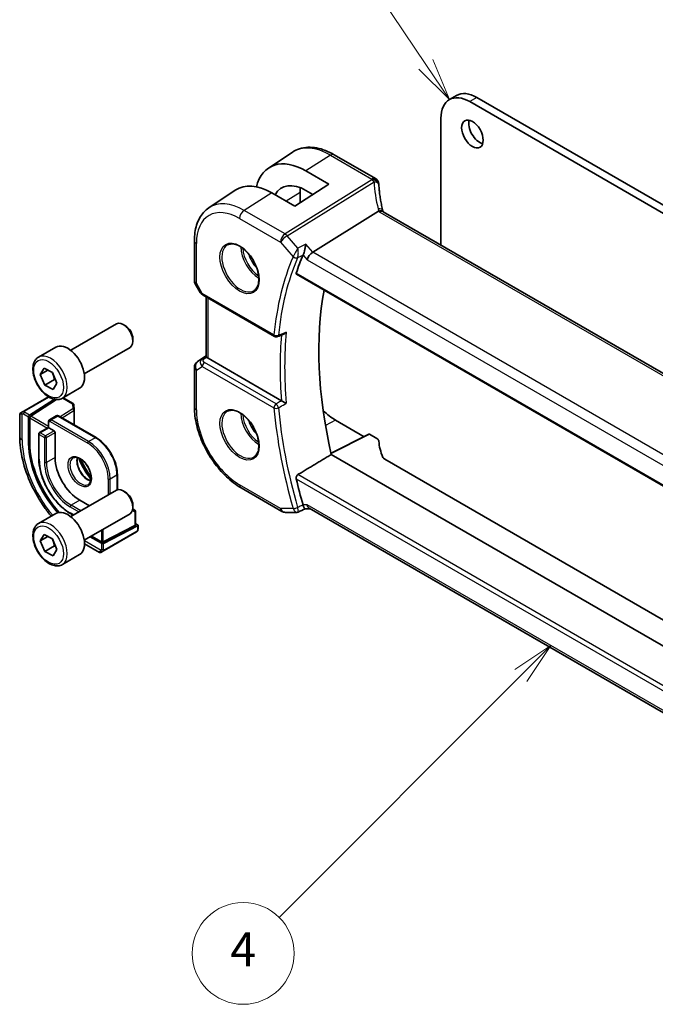
# Model space of a CAD drawing. Units: millimetres. Extents: x 0 to 4732, y 0 to 843.
# Drawn here: x 516 to 610, y 266 to 411 of the extents above; entities that cross this region are included whole.
import ezdxf

# ---------------------------------------------------------------- set-up
doc = ezdxf.new("R2010")
doc.units = ezdxf.units.MM
doc.layers.add('Symbol (TK)', color=100, linetype='Continuous', lineweight=18, true_color=0x00ff3f)
doc.layers.add('Visible (ISO)', color=7, linetype='Continuous', lineweight=35)
doc.layers.add('Visible Narrow (ISO)', color=7, linetype='Continuous', lineweight=25)
doc.styles.add('Note Text (TK2)', font='txt')

# ---------------------------------------------------------------- blocks, each defined once
blk = doc.blocks.new('バルーン1')
at = {"layer": 'Symbol (TK)', "color": 100, "true_color": 0x00ff40}
for p, q in [((244.918, 169.874), (228.496, 194.37)), ((246.311, 167.798), (245.334, 170.152)), ((244.503, 169.596), (246.311, 167.798)), ((244.918, 169.874), (246.311, 167.798))]:
    blk.add_line(p, q, dxfattribs=at)
at = {"layer": 'Symbol (TK)'}
blk.add_circle((226.832, 196.853), 3, dxfattribs=at)
at = {"layer": 'Symbol (TK)', "color": 7, "insert": (226.832, 196.829), "char_height": 2, "attachment_point": 5, "style": 'Note Text (TK2)'}
blk.add_mtext('1', dxfattribs=at)
blk = doc.blocks.new('バルーン6')
at = {"layer": 'Symbol (TK)', "color": 100, "true_color": 0x00ff40}
for p, q in [((252.289, 135.646), (250.168, 134.232)), ((250.522, 133.878), (252.289, 135.646)), ((250.875, 133.525), (252.289, 135.646)), ((250.522, 133.878), (236.271, 119.628))]:
    blk.add_line(p, q, dxfattribs=at)
at = {"layer": 'Symbol (TK)'}
blk.add_circle((234.158, 117.515), 3, dxfattribs=at)
at = {"layer": 'Symbol (TK)', "color": 7, "insert": (234.158, 117.497), "char_height": 2, "attachment_point": 5, "style": 'Note Text (TK2)'}
blk.add_mtext('4', dxfattribs=at)

msp = doc.modelspace()

# ---------------------------------------------------------------- linework, layer by layer
at = {"layer": 'Visible (ISO)'}
for p, q in [((580.587, 400.1062), (579.5264, 399.4938)), ((644.08, 363.6586), (582.5264, 399.1966)), ((645.1407, 364.271), (583.587, 399.809)), ((578.2837, 396.7471), (578.2837, 378.0928)), ((552.877, 389.4186), (556.3472, 391.7307)), ((568.6361, 387.8737), (562.5556, 391.3843)), ((558.3905, 388.998), (561.7728, 387.0309)), ((544.1081, 383.576), (547.9901, 386.1625)), ((556.7523, 383.8285), (553.3464, 385.7805)), ((561.7728, 387.0309), (556.7523, 383.8285)), ((557.5453, 385.8177), (557.5453, 384.3343)), ((559.4205, 385.5304), (558.3905, 386.1294)), ((559.3902, 377.0185), (569.0688, 383.0484)), ((673.4056, 323.1741), (569.7925, 382.9952)), ((541.9617, 378.7241), (541.9617, 372.8676)), ((556.9963, 373.7758), (663.6749, 312.1849)), ((542.0957, 372.3676), (542.8323, 371.0917)), ((543.2334, 370.7144), (553.7823, 364.624)), ((543.6739, 361.7012), (543.6739, 370.4601)), ((523.7423, 362.5864), (530.4878, 366.4809)), ((531.7915, 366.2065), (531.4878, 366.3818)), ((532.902, 364.283), (532.902, 363.9324)), ((519.0106, 361.5866), (521.5562, 363.0563)), ((525.7423, 359.1223), (532.4878, 363.0168)), ((542.4064, 360.9174), (543.6739, 361.7637)), ((554.7897, 355.1571), (543.9668, 361.4057)), ((519.2546, 359.0268), (519.8125, 359.9637)), ((520.3733, 359.6727), (519.2546, 359.0268)), ((519.8125, 359.9637), (521.0356, 359.3291)), ((541.9617, 360.0858), (541.9617, 354.2292)), ((519.9199, 357.4553), (519.2546, 359.0268)), ((521.3341, 358.2718), (519.9199, 357.4553)), ((521.0356, 359.3291), (521.7009, 357.7576)), ((521.143, 356.8207), (519.9199, 357.4553)), ((521.7009, 357.7576), (521.143, 356.8207)), ((522.5106, 355.5244), (525.0562, 356.9941)), ((520.4684, 355.7332), (516.811, 353.6216)), ((521.3311, 355.3709), (517.6773, 353.028)), ((517.8448, 352.8905), (521.6464, 355.3281)), ((522.6221, 355.5888), (524.1116, 354.7288)), ((524.2114, 354.5647), (524.2452, 353.8195)), ((524.2454, 353.8104), (524.2454, 351.5897)), ((516.2225, 353.1664), (516.2225, 349.921)), ((516.3225, 353.3396), (516.5568, 353.4748)), ((517.5433, 348.8596), (517.5433, 352.7788)), ((517.7108, 348.967), (517.7108, 352.6412)), ((521.6066, 352.926), (520.6167, 352.3545)), ((521.9566, 352.9112), (527.472, 349.7268)), ((520.4545, 351.2204), (519.1403, 350.4617)), ((520.4545, 352.0439), (520.4545, 351.2204)), ((520.4545, 351.2204), (520.5131, 351.1866)), ((520.5131, 351.1866), (521.2909, 350.7375)), ((562.7627, 352.286), (566.954, 349.8661)), ((519.0403, 350.2885), (519.0403, 346.6142)), ((521.4323, 350.4926), (521.4323, 346.8184)), ((567.6716, 350.2245), (562.0862, 347.435)), ((567.768, 350.2127), (568.8432, 349.5919)), ((651.9795, 295.3703), (562.1294, 347.2453)), ((666.7595, 290.6959), (569.9996, 346.5603)), ((530.6126, 344.2872), (530.6126, 342.042)), ((548.8277, 342.337), (554.8583, 338.8552)), ((523.7423, 338.0915), (530.4878, 341.986)), ((531.7915, 341.7116), (531.4878, 341.887)), ((525.0739, 340.5109), (526.5034, 339.6856)), ((532.902, 339.7881), (532.902, 339.4375)), ((558.2969, 339.2618), (558.9926, 339.2618)), ((641.9973, 291.3391), (558.8785, 339.3277)), ((519.0106, 337.0917), (521.5562, 338.5614)), ((523.7012, 338.5414), (524.1114, 338.3046)), ((525.7423, 334.6274), (532.4878, 338.5219)), ((532.8892, 339.2254), (533.172, 339.0445)), ((533.2643, 338.876), (533.2643, 336.8556)), ((555.3583, 338.7212), (557.0276, 338.7212)), ((533.2057, 336.78), (528.5388, 334.3679)), ((533.5946, 336.7488), (528.5741, 334.1541)), ((533.2643, 337.0943), (533.5946, 336.9036)), ((533.6532, 336.8244), (533.6532, 336.2479)), ((519.2546, 334.5319), (519.8125, 335.4688)), ((520.3733, 335.1778), (519.2546, 334.5319)), ((519.8125, 335.4688), (521.0356, 334.8342)), ((528.2913, 334.1627), (526.6143, 335.1308)), ((528.2559, 334.3765), (526.7818, 335.2276)), ((528.6551, 333.1071), (533.4308, 335.8644)), ((519.9199, 332.9604), (519.2546, 334.5319)), ((521.3341, 333.7769), (519.9199, 332.9604)), ((521.0356, 334.8342), (521.7009, 333.2627)), ((525.781, 334.0869), (527.9666, 332.8251)), ((521.143, 332.3258), (519.9199, 332.9604)), ((521.7009, 333.2627), (521.143, 332.3258)), ((522.5106, 331.0295), (525.0562, 332.4992)), ((528.4008, 332.9603), (528.1666, 332.8251))]:
    msp.add_line(p, q, dxfattribs=at)
for centre, radius, start, end in [((568.1361, 387.0077), 1, 3.058396, 60), ((568.1437, 386.8833), 1, 2.653395, 3.981392), ((542.9617, 372.8676), 1, 180, 210), ((554.0323, 365.057), 0.5, 240, 291.781554), ((542.9617, 360.0858), 1, 123.72965, 180), ((524.0116, 354.5556), 0.2, 2.59689, 60), ((524.0454, 353.8104), 0.2, 0, 2.59689), ((516.4225, 353.1664), 0.2, 120, 180), ((519.2403, 350.2885), 0.2, 120, 180), ((533.0643, 338.876), 0.2, 0, 57.40311), ((555.3583, 339.7212), 1, 240, 270), ((528.0666, 332.9983), 0.2, 240, 300)]:
    msp.add_arc(centre, radius, start, end, dxfattribs=at)
for centre, major_axis, ratio, start_param, end_param in [((583.587, 394.91), (-3, 5.1962), 0.57735027, 5.49778714, 6.28318531), ((582.5264, 394.2976), (-3, 5.1962), 0.57735027, 5.49778714, 7.06858347), ((583.9759, 395.0529), (1.125, -1.9486), 0.57735027, 3.63247533, 5.79230263), ((558.3891, 380.2819), (5.3101, -9.2617), 0.57533144, 2.35774472, 3.68070506), ((558.3899, 380.2815), (3.5626, -6.2138), 0.57533144, 2.35780577, 3.47356), ((553.3477, 377.3681), (-5.1781, 8.9062), 0.57936207, 5.49621251, 6.31861858), ((562.7627, 382.8054), (-3.6893, 6.39), 0.57735027, 0.66429474, 0.78539816), ((591.0914, 388.0698), (-21.9602, -0.9364), 0.55354295, 0.00595927, 0.01487884), ((559.2605, 376.3208), (-0.6441, -0.7798), 0.43116621, 4.05178862, 5.57022507), ((597.8352, 335.2037), (-30.3562, 52.5785), 0.57735027, 0.40574852, 0.4745378), ((602.785, 338.0614), (-30.05, 52.0481), 0.57735027, 0.59517687, 1.08085964), ((531.4878, 364.7489), (-1, 1.7321), 0.57735027, 3.14159265, 6.28318531), ((531.7915, 364.9242), (-0.7853, 1.3602), 0.57735027, 3.92699082, 5.49778714), ((7073.1192, -3984.2453), (10002.6411, -730.4286), 0.52515118, 2.31822359, 2.31834237), ((523.3062, 360.0252), (-1.75, 3.0311), 0.57735027, 3.14159265, 6.28318531), ((544.6739, 362.3214), (0.9998, 0.6208), 0.03089399, 3.12241101, 3.14601379), ((544.6739, 361.8854), (-0.9987, -0.083), 0.6252357, 0.38672736, 0.73345339), ((517.6773, 352.8647), (0.0925, 0.1775), 0.54637912, 0.76182156, 2.33261789), ((517.8448, 352.7272), (0.0925, 0.1775), 0.54637912, 0.76182156, 2.33261789), ((562.7627, 358.3105), (-3.6893, 6.39), 0.57735027, 1.99726965, 2.35619449), ((521.2909, 350.5742), (0.1, -0.1732), 0.57735027, 0.78539816, 2.35619449), ((567.7681, 350.0492), (-0.1001, 0.1734), 0.5766475, 5.49839613, 6.24832118), ((568.1361, 349.2122), (0.9999, -0.0292), 0.55686057, 0.04867697, 0.80167448), ((524.8972, 344.6138), (-5.2, 9.0067), 0.57735027, 0.78539816, 1.9249565), ((525.0739, 344.7159), (-5.2066, 9.018), 0.57735027, 0.78539816, 1.93197237), ((589.125, 349.1681), (-19.9974, 0.5845), 0.55686057, 0.04867697, 0.26434455), ((525.0739, 344.7159), (2.575, -4.46), 0.57735027, 3.92699082, 5.49778714), ((570.7067, 346.9401), (0.9999, -0.0292), 0.55686057, 3.40593721, 3.94326714), ((597.8352, 335.2037), (-30.3562, 52.5785), 0.57735027, 1.09625853, 1.16504781), ((531.4878, 340.254), (-1, 1.7321), 0.57735027, 3.14159265, 6.28318531), ((531.7915, 340.4293), (-0.7853, 1.3602), 0.57735027, 3.92699082, 5.49778714), ((17901.9048, -574.373), (29138.2474, 8703.787), 0.22776986, 2.13869365, 2.13873873), ((559.2605, 340.2618), (0.2635, 0.9834), 0.68850026, 2.17376258, 2.95916074), ((523.3062, 335.5303), (-1.75, 3.0311), 0.57735027, 3.14159265, 6.28318531), ((533.0643, 336.8616), (0.1999, -0.0086), 0.54637912, 5.52136374, 6.30676191), ((533.4532, 336.8305), (0.1999, -0.0086), 0.54637912, 5.52136374, 7.09216007), ((528.3973, 334.4496), (-0.1999, 0.0086), 0.54637912, 0.80897476, 2.37977109), ((528.4327, 334.2357), (-0.1999, 0.0086), 0.54637912, 0.80897476, 2.37977109)]:
    msp.add_ellipse(centre, major_axis=major_axis, ratio=ratio, start_param=start_param, end_param=end_param, dxfattribs=at)
msp.add_ellipse((582.9153, 394.4405), major_axis=(1.125, -1.9486), ratio=0.57735027, dxfattribs=at)
for points, knots in [([(562.5556, 391.3843), (562.1289, 391.6307), (561.6971, 391.8395), (560.8305, 392.1737), (560.3957, 392.2991), (559.5313, 392.4574), (559.1015, 392.4902), (558.2594, 392.4534), (557.8472, 392.3835), (557.0615, 392.1359), (556.6884, 391.9581), (556.3472, 391.7307)], [4.71238898, 4.71238898, 4.71238898, 4.71238898, 4.87688189, 4.87688189, 5.041374799, 5.041374799, 5.205867708, 5.205867708, 5.370360618, 5.370360618, 5.534853527, 5.534853527, 5.534853527, 5.534853527]), ([(569.7351, 383.1352), (569.6677, 383.3919), (569.6058, 383.6482), (569.4932, 384.1597), (569.4425, 384.4148), (569.3522, 384.9234), (569.3127, 385.1769), (569.2449, 385.6817), (569.2166, 385.9331), (569.1712, 386.4334), (569.1541, 386.6822), (569.1427, 386.9296)], [-1.150121692, -1.150121692, -1.150121692, -1.150121692, -1.108943223, -1.108943223, -1.067764754, -1.067764754, -1.026586286, -1.026586286, -0.985407817, -0.985407817, -0.944229349, -0.944229349, -0.944229349, -0.944229349]), ([(544.1081, 383.576), (543.8203, 383.3842), (543.5572, 383.1548), (543.0913, 382.6352), (542.8884, 382.3452), (542.5443, 381.7193), (542.403, 381.3834), (542.1795, 380.676), (542.0971, 380.3044), (541.9883, 379.5335), (541.9617, 379.1341), (541.9617, 378.7241)], [5.534853527, 5.534853527, 5.534853527, 5.534853527, 5.684519883, 5.684519883, 5.834186239, 5.834186239, 5.983852595, 5.983852595, 6.133518951, 6.133518951, 6.283185307, 6.283185307, 6.283185307, 6.283185307]), ([(569.7202, 383.0435), (569.712, 383.0499), (569.7034, 383.056), (569.6327, 383.1017), (569.5544, 383.1245), (569.3707, 383.1338), (569.2673, 383.1198), (569.1584, 383.0881)], [-0.0816634932, -0.0816634932, -0.0816634932, -0.0816634932, -0.0761656539, -0.0761656539, -0.0382728821, -0.0382728821, 0, 0, 0, 0]), ([(569.7202, 383.0435), (569.7237, 383.0407), (569.7275, 383.0378), (569.7356, 383.0318), (569.7399, 383.0287), (569.7491, 383.0223), (569.7539, 383.0191), (569.7641, 383.0124), (569.7694, 383.0091), (569.7805, 383.0022), (569.7864, 382.9987), (569.7925, 382.9952)], [-0.145923678, -0.145923678, -0.145923678, -0.145923678, -0.116738942, -0.116738942, -0.087554207, -0.087554207, -0.058369471, -0.058369471, -0.029184736, -0.029184736, 0, 0, 0, 0]), ([(569.7351, 383.1352), (569.7385, 383.1224), (569.7422, 383.1093), (569.7502, 383.0828), (569.7546, 383.0694), (569.7641, 383.0421), (569.7692, 383.0283), (569.776, 383.0106), (569.7775, 383.0069), (569.779, 383.0032)], [1.150121692, 1.150121692, 1.150121692, 1.150121692, 1.191124253, 1.191124253, 1.232126814, 1.232126814, 1.273129376, 1.273129376, 1.283976665, 1.283976665, 1.283976665, 1.283976665]), ([(546.8607, 378.1147), (547.0737, 378.2258), (547.3253, 378.2736), (547.8667, 378.2278), (548.1493, 378.1466), (548.7224, 377.8694), (549.012, 377.6778), (549.5748, 377.2004), (549.8479, 376.9146), (550.349, 376.2765), (550.5766, 375.924), (550.9618, 375.1892), (551.1191, 374.8069), (551.3472, 374.0538), (551.4181, 373.6831), (551.4685, 372.9933), (551.4483, 372.6742), (551.3247, 372.1179), (551.221, 371.8819), (550.9889, 371.5657), (550.8763, 371.4599), (550.7495, 371.3793)], [0.81009339, 0.81009339, 0.81009339, 0.81009339, 1.16739552, 1.16739552, 1.48973197, 1.48973197, 1.80121179, 1.80121179, 2.11335072, 2.11335072, 2.42687674, 2.42687674, 2.74073681, 2.74073681, 3.05373071, 3.05373071, 3.36519963, 3.36519963, 3.67873174, 3.67873174, 3.90229559, 3.90229559, 3.90229559, 3.90229559]), ([(558.3663, 378.2009), (558.3661, 378.1992), (558.3658, 378.1976), (558.3431, 378.0199), (558.3099, 377.8221), (558.236, 377.4676), (558.1992, 377.3117), (558.127, 377.0475), (558.0936, 376.9372), (558.0297, 376.7532), (558.0003, 376.6784), (557.9717, 376.6171)], [-0.000606776, -0.000606776, -0.000606776, -0.000606776, 0, 0, 0.064616927, 0.064616927, 0.11216347, 0.11216347, 0.147835234, 0.147835234, 0.177865619, 0.177865619, 0.177865619, 0.177865619]), ([(556.9963, 373.7758), (556.9945, 373.7768), (556.9929, 373.7778), (556.9676, 373.7945), (556.952, 373.8206), (556.9438, 373.8862), (556.9496, 373.9246), (556.9627, 373.9643)], [0.0365629851, 0.0365629851, 0.0365629851, 0.0365629851, 0.0378947943, 0.0378947943, 0.0573619261, 0.0573619261, 0.075429389, 0.075429389, 0.075429389, 0.075429389]), ([(542.8323, 371.0917), (542.8537, 371.0546), (542.877, 371.0213), (542.9257, 370.96), (542.9512, 370.932), (543.0037, 370.8801), (543.0308, 370.8562), (543.0864, 370.8112), (543.1149, 370.7902), (543.1732, 370.7506), (543.203, 370.732), (543.2334, 370.7144)], [0.83221459, 0.83221459, 0.83221459, 0.83221459, 0.955310532, 0.955310532, 1.078406474, 1.078406474, 1.201502415, 1.201502415, 1.324598357, 1.324598357, 1.447694299, 1.447694299, 1.447694299, 1.447694299]), ([(555.1202, 364.9532), (555.1752, 364.9752), (555.2288, 365.0055), (555.3585, 365.0978), (555.4313, 365.1689), (555.4941, 365.2489), (555.4949, 365.25), (555.4958, 365.2512)], [-0.049180467, -0.049180467, -0.049180467, -0.049180467, -0.030091816, -0.030091816, 0, 0, 0.0004292386, 0.0004292386, 0.0004292386, 0.0004292386]), ([(522.5106, 355.5244), (522.3215, 355.4152), (522.1077, 355.3508), (521.6463, 355.3111), (521.398, 355.3429), (520.8723, 355.502), (520.5948, 355.6417), (520.0511, 356.015), (519.7856, 356.2521), (519.2992, 356.7931), (519.0782, 357.0965), (518.6996, 357.7398), (518.5418, 358.0794), (518.3036, 358.7656), (518.2236, 359.1122), (518.1534, 359.7835), (518.1637, 360.1081), (518.2864, 360.6961), (518.3965, 360.9622), (518.6834, 361.3474), (518.8358, 361.4857), (519.0106, 361.5866)], [4.50123693, 4.50123693, 4.50123693, 4.50123693, 4.76508211, 4.76508211, 5.05301219, 5.05301219, 5.38096406, 5.38096406, 5.72057895, 5.72057895, 6.0575642, 6.0575642, 6.39287794, 6.39287794, 6.72959949, 6.72959949, 7.06915998, 7.06915998, 7.39899321, 7.39899321, 7.64282958, 7.64282958, 7.64282958, 7.64282958]), ([(543.6742, 361.7004), (543.6755, 361.6987), (543.6826, 361.6871), (543.7139, 361.6438), (543.7384, 361.6118), (543.7684, 361.5732), (543.7685, 361.5731), (543.7686, 361.5729)], [0.0417657061, 0.0417657061, 0.0417657061, 0.0417657061, 0.0627715486, 0.0627715486, 0.0839199023, 0.0839199023, 0.0839815879, 0.0839815879, 0.0839815879, 0.0839815879]), ([(541.9617, 354.2292), (541.9617, 353.3688), (542.0789, 352.4617), (542.5238, 350.6234), (542.8519, 349.6923), (543.6871, 347.8827), (544.1942, 347.0045), (545.3438, 345.3764), (545.986, 344.6267), (547.3556, 343.3222), (548.0825, 342.7672), (548.8277, 342.337)], [6.28318531, 6.28318531, 6.28318531, 6.28318531, 6.59734457, 6.59734457, 6.91150384, 6.91150384, 7.2256631, 7.2256631, 7.53982237, 7.53982237, 7.85398163, 7.85398163, 7.85398163, 7.85398163]), ([(546.8607, 353.6199), (547.0737, 353.7309), (547.3253, 353.7787), (547.8667, 353.7329), (548.1493, 353.6517), (548.7224, 353.3745), (549.012, 353.1829), (549.5748, 352.7055), (549.8479, 352.4197), (550.349, 351.7816), (550.5766, 351.4291), (550.9618, 350.6943), (551.1191, 350.312), (551.3472, 349.559), (551.4181, 349.1882), (551.4685, 348.4984), (551.4483, 348.1793), (551.3247, 347.623), (551.221, 347.387), (550.9889, 347.0709), (550.8763, 346.965), (550.7495, 346.8844)], [0.81009339, 0.81009339, 0.81009339, 0.81009339, 1.16739552, 1.16739552, 1.48973197, 1.48973197, 1.80121179, 1.80121179, 2.11335072, 2.11335072, 2.42687674, 2.42687674, 2.74073681, 2.74073681, 3.05373071, 3.05373071, 3.36519963, 3.36519963, 3.67873174, 3.67873174, 3.90229559, 3.90229559, 3.90229559, 3.90229559]), ([(555.4958, 354.7909), (555.4949, 354.7913), (555.4941, 354.7918), (555.446, 354.8153), (555.3925, 354.842), (555.2796, 354.8989), (555.22, 354.9293), (555.1, 354.9913), (555.0395, 355.0229), (554.9332, 355.0792), (554.8876, 355.1036), (554.8287, 355.1355), (554.8127, 355.1443), (554.7975, 355.1526)], [-0.0872548901, -0.0872548901, -0.0872548901, -0.0872548901, -0.0868292331, -0.0868292331, -0.0640559613, -0.0640559613, -0.0424160452, -0.0424160452, -0.0221696591, -0.0221696591, -0.0062941326, -0.0062941326, 0, 0, 0, 0]), ([(516.811, 353.6216), (516.7559, 353.5898), (516.6807, 353.5463), (516.6191, 353.5108), (516.5923, 353.4953), (516.572, 353.4836), (516.5568, 353.4748)], [0, 0, 0, 0, 0.69625733, 0.69625733, 0.69625733, 1, 1, 1, 1]), ([(520.6167, 352.3545), (520.5931, 352.3409), (520.5715, 352.324), (520.5341, 352.2862), (520.5184, 352.2653), (520.4928, 352.2221), (520.4828, 352.1997), (520.4678, 352.1549), (520.4626, 352.1325), (520.456, 352.0879), (520.4545, 352.0658), (520.4545, 352.0439)], [5.497787144, 5.497787144, 5.497787144, 5.497787144, 5.654866776, 5.654866776, 5.811946409, 5.811946409, 5.969026042, 5.969026042, 6.126105675, 6.126105675, 6.283185307, 6.283185307, 6.283185307, 6.283185307]), ([(521.9566, 352.9112), (521.9376, 352.9221), (521.9178, 352.9319), (521.8759, 352.9484), (521.8538, 352.9552), (521.8075, 352.9645), (521.7832, 352.9671), (521.733, 352.9666), (521.707, 352.9634), (521.6556, 352.9499), (521.6302, 352.9396), (521.6066, 352.926)], [4.71238898, 4.71238898, 4.71238898, 4.71238898, 4.869468613, 4.869468613, 5.026548246, 5.026548246, 5.183627878, 5.183627878, 5.340707511, 5.340707511, 5.497787144, 5.497787144, 5.497787144, 5.497787144]), ([(516.2225, 349.921), (516.2225, 348.803), (516.3748, 347.6234), (516.9538, 345.2316), (517.3808, 344.0198), (518.468, 341.6642), (519.1281, 340.5208), (520.1927, 339.0131), (520.5247, 338.58), (520.8699, 338.1652)], [0, 0, 0, 0, 0.31415927, 0.31415927, 0.62831853, 0.62831853, 0.9424778, 0.9424778, 1.07530618, 1.07530618, 1.07530618, 1.07530618]), ([(527.472, 349.7268), (527.8062, 349.5339), (528.1366, 349.2822), (528.7625, 348.686), (529.0579, 348.3415), (529.5873, 347.5917), (529.8212, 347.1866), (530.2058, 346.3533), (530.3565, 345.9252), (530.5599, 345.085), (530.6126, 344.673), (530.6126, 344.2872)], [1.57079633, 1.57079633, 1.57079633, 1.57079633, 1.88495559, 1.88495559, 2.19911486, 2.19911486, 2.51327412, 2.51327412, 2.82743339, 2.82743339, 3.14159265, 3.14159265, 3.14159265, 3.14159265]), ([(519.0403, 346.6142), (519.0403, 346.0446), (519.1183, 345.4342), (519.42, 344.1875), (519.6439, 343.5514), (520.2156, 342.3126), (520.5635, 341.7101), (521.3505, 340.5955), (521.7894, 340.0836), (522.7182, 339.1989), (523.2078, 338.8262), (523.7012, 338.5414)], [6.28318531, 6.28318531, 6.28318531, 6.28318531, 6.59734457, 6.59734457, 6.91150384, 6.91150384, 7.2256631, 7.2256631, 7.53982237, 7.53982237, 7.85398163, 7.85398163, 7.85398163, 7.85398163]), ([(524.0904, 346.7461), (524.2113, 346.8159), (524.3577, 346.8466), (524.6748, 346.8154), (524.835, 346.768), (525.1607, 346.6071), (525.3252, 346.4973), (525.647, 346.2234), (525.8041, 346.0591), (526.0939, 345.6914), (526.2263, 345.4877), (526.4513, 345.0629), (526.5437, 344.8417), (526.679, 344.4065), (526.722, 344.1926), (526.7561, 343.7963), (526.7476, 343.6137), (526.6853, 343.2974), (526.6315, 343.1644), (526.4999, 342.9679), (526.4257, 342.8982), (526.3404, 342.849)], [0.78539816, 0.78539816, 0.78539816, 0.78539816, 1.17765037, 1.17765037, 1.49866525, 1.49866525, 1.80375489, 1.80375489, 2.11044669, 2.11044669, 2.41951259, 2.41951259, 2.72917589, 2.72917589, 3.03742879, 3.03742879, 3.34297884, 3.34297884, 3.650283, 3.650283, 3.92699082, 3.92699082, 3.92699082, 3.92699082]), ([(524.723, 346.7933), (524.6996, 346.7037), (524.6839, 346.6046), (524.6655, 346.3212), (524.6783, 346.1239), (524.7547, 345.7082), (524.8184, 345.49), (524.992, 345.0552), (525.1021, 344.8387), (525.3576, 344.4314), (525.5029, 344.2407), (525.8121, 343.906), (525.9758, 343.7618), (526.302, 343.5341), (526.4644, 343.4502), (526.6439, 343.3889), (526.671, 343.3806), (526.6976, 343.3733)], [6.02677324, 6.02677324, 6.02677324, 6.02677324, 6.21105424, 6.21105424, 6.51614387, 6.51614387, 6.82283567, 6.82283567, 7.13190157, 7.13190157, 7.44156487, 7.44156487, 7.74981777, 7.74981777, 8.05536782, 8.05536782, 8.1103937, 8.1103937, 8.1103937, 8.1103937]), ([(526.745, 343.9071), (526.6768, 343.9999), (526.6096, 344.0939), (526.0913, 344.8381), (525.6885, 345.5358), (525.3031, 346.3567), (525.2554, 346.4619), (525.209, 346.5675)], [5.30901945, 5.30901945, 5.30901945, 5.30901945, 5.351775349, 5.351775349, 5.643798939, 5.643798939, 5.686554838, 5.686554838, 5.686554838, 5.686554838]), ([(556.9627, 343.6387), (556.9496, 343.6935), (556.9438, 343.7558), (556.952, 343.8865), (556.9676, 343.9549), (557.0143, 344.0738), (557.0479, 344.132), (557.1235, 344.2209), (557.1631, 344.2545), (557.2035, 344.279)], [0.23418427, 0.23418427, 0.23418427, 0.23418427, 0.2522517329, 0.2522517329, 0.2717188647, 0.2717188647, 0.2906662618, 0.2906662618, 0.3065736954, 0.3065736954, 0.3065736954, 0.3065736954]), ([(558.2969, 339.2618), (558.2707, 339.2618), (558.2395, 339.2811), (558.1725, 339.361), (558.1373, 339.4172), (558.0698, 339.5558), (558.0388, 339.6297), (557.9956, 339.7496), (557.9835, 339.7849), (557.9717, 339.8217)], [-0.127674641, -0.127674641, -0.127674641, -0.127674641, -0.083252615, -0.083252615, -0.043697176, -0.043697176, -0.012326967, -0.012326967, 0, 0, 0, 0]), ([(557.2489, 338.7701), (557.2355, 338.7639), (557.2217, 338.7582), (557.1932, 338.7478), (557.1785, 338.7432), (557.1488, 338.7352), (557.1337, 338.7318), (557.1033, 338.7265), (557.088, 338.7245), (557.0576, 338.7219), (557.0425, 338.7212), (557.0276, 338.7212)], [-0.07010617831, -0.07010617831, -0.07010617831, -0.07010617831, -0.06881886173, -0.06881886173, -0.06753154516, -0.06753154516, -0.06624422858, -0.06624422858, -0.06495691201, -0.06495691201, -0.06366959543, -0.06366959543, -0.06366959543, -0.06366959543]), ([(522.5106, 331.0295), (522.3215, 330.9203), (522.1077, 330.8559), (521.6463, 330.8162), (521.398, 330.848), (520.8723, 331.0071), (520.5948, 331.1468), (520.0511, 331.5201), (519.7856, 331.7572), (519.2992, 332.2982), (519.0782, 332.6016), (518.6996, 333.2449), (518.5418, 333.5845), (518.3036, 334.2707), (518.2236, 334.6173), (518.1534, 335.2886), (518.1637, 335.6132), (518.2864, 336.2012), (518.3965, 336.4673), (518.6834, 336.8525), (518.8358, 336.9908), (519.0106, 337.0917)], [4.50123693, 4.50123693, 4.50123693, 4.50123693, 4.76508211, 4.76508211, 5.05301219, 5.05301219, 5.38096406, 5.38096406, 5.72057895, 5.72057895, 6.0575642, 6.0575642, 6.39287794, 6.39287794, 6.72959949, 6.72959949, 7.06915998, 7.06915998, 7.39899321, 7.39899321, 7.64282958, 7.64282958, 7.64282958, 7.64282958]), ([(533.6532, 336.2479), (533.6532, 336.234), (533.6526, 336.2194), (533.6504, 336.1848), (533.6485, 336.1644), (533.6416, 336.1135), (533.6356, 336.0817), (533.6173, 336.0315), (533.6082, 336.0125), (533.5912, 335.9865), (533.5852, 335.9784), (533.5737, 335.965), (533.5685, 335.9594), (533.5555, 335.9466), (533.5472, 335.9394), (533.5299, 335.9252), (533.5207, 335.9183), (533.5046, 335.9073), (533.4979, 335.9031), (533.491, 335.8991)], [0, 0, 0, 0, 0.0046594455, 0.0046594455, 0.0116517403, 0.0116517403, 0.0221977472, 0.0221977472, 0.0285403801, 0.0285403801, 0.031531117, 0.031531117, 0.0338517926, 0.0338517926, 0.0370782103, 0.0370782103, 0.040603124, 0.040603124, 0.0430115052, 0.0430115052, 0.0430115052, 0.0430115052]), ([(528.4008, 332.9603), (528.4435, 332.9849), (528.552, 333.0476), (528.6198, 333.0868), (528.6315, 333.0935), (528.6434, 333.1004), (528.6551, 333.1071)], [0, 0, 0, 0, 0.85304448, 0.85304448, 0.85304448, 1, 1, 1, 1])]:
    msp.add_open_spline(points, degree=3, knots=knots, dxfattribs=at)
for points, degree in [([(569.1584, 383.0881), (569.1261, 383.0787), (569.0962, 383.0655), (569.0688, 383.0484)], 3), ([(557.9717, 376.6171), (557.9682, 376.6098), (557.965, 376.6026), (557.9619, 376.5955)], 3), ([(554.7897, 355.1571), (554.7922, 355.1556), (554.7949, 355.1541), (554.7975, 355.1526)], 3), ([(562.1294, 347.2453), (559.6749, 345.7679), (557.2035, 344.279)], 2), ([(557.9619, 339.8536), (557.965, 339.843), (557.9682, 339.8323), (557.9717, 339.8217)], 3), ([(533.4308, 335.8644), (533.4651, 335.8842), (533.4854, 335.8959), (533.4872, 335.8969)], 3)]:
    msp.add_open_spline(points, degree=degree, dxfattribs=at)
for points, weights in [([(520.9789, 359.3585), (521.2246, 358.8954), (521.3341, 358.2718)], [1.06825257413, 1.10387778626, 1]), ([(521.3341, 358.2718), (521.423, 358.2475), (521.5041, 358.2225)], [1, 1.01534597405, 1.02764737021]), ([(520.9789, 334.8636), (521.2246, 334.4005), (521.3341, 333.7769)], [1.06825257413, 1.10387778626, 1]), ([(521.3341, 333.7769), (521.423, 333.7526), (521.5041, 333.7276)], [1, 1.01534597405, 1.02764737021])]:
    msp.add_rational_spline(points, weights, degree=2, dxfattribs=at)
at = {"layer": 'Visible Narrow (ISO)'}
for p, q in [((583.587, 399.809), (582.5264, 399.1966)), ((562.0186, 391.3123), (558.3905, 388.998)), ((562.0186, 391.3123), (568.0991, 387.8017)), ((568.1067, 387.6773), (555.3213, 379.7118)), ((555.6371, 379.4434), (568.4225, 387.4089)), ((553.3464, 385.7805), (549.2907, 383.1936)), ((557.5453, 385.8177), (555.4956, 384.5487)), ((555.3213, 379.7118), (549.2907, 383.1936)), ((569.2554, 382.9232), (672.8686, 323.1021)), ((548.6206, 381.9913), (554.6512, 378.5095)), ((554.6512, 378.5095), (556.5065, 376.3672)), ((557.2016, 377.6368), (555.6371, 379.4434)), ((542.2546, 372.4593), (542.2546, 378.3159)), ((559.3902, 377.0185), (558.3663, 378.2009)), ((663.642, 316.8287), (559.3902, 377.0185)), ((557.9619, 376.5955), (558.5534, 375.9125)), ((558.5534, 375.9125), (663.0192, 315.5992)), ((663.6245, 312.3831), (556.9627, 373.9643)), ((542.2546, 372.4593), (542.0957, 372.3676)), ((543.1299, 370.9433), (542.2546, 372.4593)), ((553.6788, 364.8529), (543.1299, 370.9433)), ((543.9668, 361.4057), (543.9668, 370.291)), ((542.4254, 360.9292), (543.6739, 361.7628)), ((543.0803, 361.3074), (542.4254, 360.9292)), ((543.6742, 361.7004), (543.0803, 361.3074)), ((543.3177, 361.2745), (543.7686, 361.5729)), ((542.2546, 359.6775), (543.1299, 360.1829)), ((542.2546, 353.821), (542.2546, 359.6775)), ((543.1299, 360.1829), (553.6788, 354.0925)), ((554.0015, 354.6855), (543.4526, 360.7759)), ((516.911, 353.6117), (520.5255, 355.6985)), ((522.5635, 355.555), (524.0116, 354.7189)), ((524.0454, 353.9737), (522.1838, 352.78)), ((524.0116, 354.7189), (524.0454, 353.9737)), ((516.5887, 349.4107), (516.5887, 353.252)), ((516.7682, 353.2263), (517.5433, 352.7788)), ((517.6773, 353.028), (516.9096, 353.4712)), ((517.7108, 352.6412), (520.3131, 351.1388)), ((520.4545, 351.3837), (517.8448, 352.8905)), ((520.8667, 352.3297), (521.8566, 352.9013)), ((526.3821, 349.1454), (520.8667, 352.3297)), ((521.8566, 352.9013), (527.372, 349.7169)), ((522.4594, 352.6209), (524.1941, 353.7331)), ((524.1941, 353.7331), (524.1941, 351.6194)), ((519.2403, 350.4518), (520.5131, 351.1866)), ((520.5131, 351.1866), (520.5131, 351.9623)), ((520.7252, 352.0848), (526.2407, 348.9004)), ((562.7627, 352.286), (561.2789, 351.4891)), ((519.0989, 346.5326), (519.0989, 350.2068)), ((519.0989, 350.2068), (519.8767, 349.7577)), ((520.0181, 350.0027), (519.2403, 350.4518)), ((519.8767, 349.7577), (519.8767, 346.0835)), ((521.2909, 350.7375), (520.0181, 350.0027)), ((520.1596, 349.7577), (521.4323, 350.4926)), ((520.1596, 346.0835), (520.1596, 349.7577)), ((527.372, 349.7169), (526.3821, 349.1454)), ((562.0984, 347.3812), (567.768, 350.2127)), ((517.7108, 348.967), (517.5433, 348.8596)), ((521.4323, 346.8184), (520.1596, 346.0835)), ((529.2812, 343.634), (529.2812, 341.2894)), ((530.554, 344.2056), (529.5641, 343.634)), ((529.5641, 341.4527), (529.5641, 343.634)), ((530.554, 344.2056), (530.554, 342.0195)), ((556.9627, 343.6386), (646.2727, 292.0755)), ((646.9477, 292.4651), (557.2035, 344.279)), ((554.6512, 339.313), (548.6206, 342.7948)), ((523.6597, 339.5311), (524.9478, 338.7875)), ((525.0739, 340.5109), (523.8012, 339.7761)), ((525.2306, 338.9508), (523.8012, 339.7761)), ((556.5065, 339.313), (554.6512, 339.313)), ((558.5534, 339.8536), (557.9619, 339.8536)), ((642.2902, 291.5082), (558.5534, 339.8536)), ((524.17, 338.3384), (523.6597, 338.633)), ((532.8484, 339.0229), (533.2057, 338.7944)), ((533.2057, 338.7944), (533.2057, 336.78)), ((533.5946, 336.7488), (533.5946, 336.1662)), ((528.2559, 336.0786), (528.2559, 334.3765)), ((528.5388, 334.3679), (528.5388, 336.2419)), ((533.4722, 335.9559), (528.6965, 333.1987)), ((528.2238, 333.0994), (525.7557, 334.5243)), ((528.2913, 334.1627), (528.2913, 333.2677)), ((528.5741, 333.2677), (528.5741, 334.1541))]:
    msp.add_line(p, q, dxfattribs=at)
for centre, major_axis, ratio, start_param, end_param in [((562.0186, 382.3758), (-5.4724, 9.4785), 0.57735027, 5.49778714, 6.32025169), ((562.0556, 390.5182), (0.5, 0.866), 0.57735027, 0, 0.83775804), ((568.1361, 387.0077), (0.5, 0.866), 0.57735027, 0, 0.83775804), ((568.1361, 387.0077), (0.9986, 0.0534), 0.7948667, 0, 1.56538722), ((589.088, 388.8501), (20.9911, 1.006), 0.60672809, 3.14492373, 3.15469897), ((568.1437, 386.8833), (0.9976, 0.0694), 0.79479663, 0, 1.55258292), ((568.1437, 386.8833), (0.5288, -0.8488), 0.53916863, 1.87411749, 2.33711808), ((568.1437, 386.8833), (0.9989, 0.0463), 0.53736688, 0, 1.26314536), ((589.4038, 382.8586), (-18.1029, 14.1911), 0.75001748, 0.57368873, 0.77958107), ((549.2907, 375.0274), (-5.0008, 8.6616), 0.57735027, 5.49778714, 6.32025169), ((548.6206, 374.6405), (-4.5014, 7.7967), 0.57735027, 5.49778714, 7.06858347), ((549.3277, 382.3995), (-0.5, -0.866), 0.57735027, 3.97935069, 5.49778714), ((568.7679, 382.8812), (0.9672, 0.254), 0.47812627, 0, 1.15583237), ((570.9855, 383.3546), (-1.7241, 1.3515), 0.75001748, 0.77958107, 0.95044549), ((570.6697, 383.8253), (1.9992, 0.0958), 0.60672809, 3.75528876, 3.89792125), ((569.2925, 382.1292), (0.5, 0.866), 0.57735027, 0, 0.83775804), ((542.9617, 378.7241), (-1, 0), 0.57735027, 0, 0.78539816), ((555.3583, 378.9178), (-0.5, -0.866), 0.57735027, 3.97935069, 5.49778714), ((555.3583, 378.9178), (0.7559, 0.6547), 0.25819889, 0.98263389, 2.50107034), ((555.3583, 378.9178), (-0.5288, 0.8488), 0.53916863, 5.01571015, 5.47871073), ((548.7571, 374.7193), (1.945, -3.3688), 0.57735027, 3.11689743, 6.30788053), ((551.454, 376.2763), (1.8784, -3.2534), 0.57735027, 3.92825549, 5.49652247), ((551.5904, 376.3551), (-1.7784, 3.0803), 0.57735027, 0.85247544, 2.28911721), ((551.5904, 376.3551), (1.1885, -2.0585), 0.57735027, 4.20924838, 5.21552958), ((596.7746, 334.5913), (30.6509, -53.0889), 0.57735027, 3.54781857, 3.81929166), ((597.0973, 334.7776), (-30.4019, 52.6576), 0.57735027, 0.40622592, 0.677699), ((556.8601, 376.5713), (-0.4592, 0.1979), 0.750049, 1.06120697, 2.54473683), ((556.865, 376.5824), (-0.453, 0.2115), 0.72997838, 1.08635826, 2.5669211), ((542.9617, 372.8676), (-1, 0), 0.57735027, 0, 0.78539816), ((543.8679, 371.298), (1.0509, 0.1639), 0.32934228, 3.26824191, 3.88372162), ((543.4834, 371.1474), (-0.25, -0.433), 0.57735027, 5.49778714, 6.28318531), ((554.0323, 365.057), (-0.4976, 0.0493), 0.63606513, 0.84536969, 2.32889956), ((554.0323, 365.057), (-0.25, -0.433), 0.57735027, 5.49778714, 6.28318531), ((554.0323, 365.057), (0.1855, -0.4643), 0.57853237, 0, 0.75728226), ((597.8352, 335.2037), (30.5853, -52.9753), 0.57735027, 3.83167985, 4.02523514), ((598.158, 335.39), (-30.3362, 52.5439), 0.57735027, 0.67962472, 0.89117161), ((520.7606, 358.5555), (1.75, -3.0311), 0.57735027, 0, 3.14159265), ((543.8679, 360.609), (-1.0034, 0.4494), 0.70502654, 5.86403183, 7.38246828), ((543.3485, 360.8856), (-0.2759, 0.417), 0.51709655, 5.46375856, 6.24787569), ((543.8371, 360.9979), (0.6266, -0.1331), 0.54095014, 2.65280682, 4.17124327), ((542.9617, 360.0858), (-1, 0), 0.57735027, 0, 0.78539816), ((542.9617, 360.0858), (-0.5, 0.866), 0.81649658, 0.05235988, 1.57079633), ((542.9617, 360.0858), (-0.5553, 0.8317), 0.59411967, 6.24561175, 6.28318531), ((543.4834, 360.387), (-0.25, -0.433), 0.57735027, 4.01425728, 5.49778714), ((524.0116, 354.5556), (0.1, 0.1732), 0.57735027, 0, 0.78539816), ((524.0116, 354.5556), (0.1998, 0.0091), 0.81621679, 0, 1.53379343), ((524.0454, 353.8104), (0.1998, 0.0091), 0.81621679, 0, 1.53379343), ((524.0454, 353.8104), (0.108, -0.1684), 0.60677521, 0.75781096, 2.32860729), ((524.0454, 353.8104), (0.2, 0), 0.57735027, 5.55014702, 6.28318531), ((542.9617, 354.2292), (-1, 0), 0.57735027, 0, 0.78539816), ((548.6206, 350.1456), (-4.5014, 7.7967), 0.57735027, 0.78539816, 2.35619449), ((554.0323, 354.2966), (-0.25, -0.433), 0.57735027, 4.01425728, 5.49778714), ((554.0323, 354.2966), (0.498, 0.0442), 0.51194513, 3.87864043, 5.3621703), ((596.7746, 334.5913), (30.6509, -53.0889), 0.57735027, 4.03468998, 4.30616306), ((554.0323, 354.2966), (-0.2531, 0.4312), 0.47820021, 4.0343111, 5.49058658), ((597.0973, 334.7776), (-30.4019, 52.6576), 0.57735027, 0.89309732, 1.16457041), ((517.4725, 353.7726), (-1.2492, -0.61), 0.0746875, 6.24672831, 6.92778636), ((516.6568, 353.3016), (-0.1, 0.1732), 0.85690245, 0, 1.49708378), ((516.9096, 353.3079), (-0.1, -0.1732), 0.57735027, 3.92699082, 5.49778714), ((516.911, 353.4484), (-0.1, 0.1732), 0.57735027, 5.49778714, 6.28318531), ((520.8667, 351.9215), (-0.25, 0.433), 0.57735027, 5.49778714, 6.28318531), ((520.8667, 352.1664), (-0.1, -0.1732), 0.57735027, 3.92699082, 5.49778714), ((521.8566, 352.493), (-0.25, 0.433), 0.57735027, 5.49778714, 6.28318531), ((521.8566, 352.738), (0.1, 0.1732), 0.57735027, 0, 0.78539816), ((548.7571, 350.2244), (1.945, -3.3688), 0.57735027, 3.11689743, 6.30788053), ((551.454, 351.7814), (1.8784, -3.2534), 0.57735027, 3.92825549, 5.49652247), ((551.5904, 351.8602), (-1.7784, 3.0803), 0.57735027, 0.85247544, 2.28911721), ((520.6545, 352.0439), (-0.2, 0), 0.57735027, 0, 0.78539816), ((520.7252, 351.8398), (-0.15, 0.2598), 0.57735027, 5.49778714, 7.06858347), ((551.5904, 351.8602), (1.1885, -2.0585), 0.57735027, 4.20924838, 5.21552958), ((517.4725, 349.921), (-1.25, 0), 0.57735027, 0, 0.78539816), ((524.8972, 344.6138), (-5.875, 10.1758), 0.57735027, 0.78539816, 1.87960163), ((519.2403, 350.2885), (-0.2, 0), 0.57735027, 0, 0.78539816), ((519.2403, 350.2885), (0.1, 0.1732), 0.57735027, 0.78539816, 2.35619449), ((519.2403, 350.2885), (-0.1, 0.1732), 0.57735027, 5.49778714, 6.28318531), ((520.0181, 349.8394), (-0.1, -0.1732), 0.57735027, 3.92699082, 5.49778714), ((520.0181, 349.8394), (0.2, 0), 0.57735027, 3.92699082, 5.49778714), ((520.0181, 349.8394), (-0.1, 0.1732), 0.57735027, 3.92699082, 5.49778714), ((527.372, 349.5536), (0.1, 0.1732), 0.57735027, 0, 0.78539816), ((527.372, 346.0427), (2.25, -3.8971), 0.57735027, 0.78539816, 2.35619449), ((526.3821, 348.9821), (-0.1, -0.1732), 0.57735027, 3.92699082, 5.49778714), ((526.2407, 345.3895), (2.15, -3.7239), 0.57735027, 0.78539816, 2.35619449), ((526.3821, 345.4711), (-2.25, 3.8971), 0.57735027, 3.92699082, 5.49778714), ((519.2403, 346.6142), (-0.2, 0), 0.57735027, 0, 0.78539816), ((523.6597, 343.8994), (-3.225, 5.5859), 0.57735027, 0.78539816, 2.35619449), ((525.2154, 344.7975), (1.125, -1.9486), 0.57735027, 3.14159265, 6.28318531), ((526.2053, 345.3691), (1.125, -1.9486), 0.57735027, 3.61847775, 5.80630021), ((529.2612, 347.1334), (3.583, -6.2059), 0.57735027, 4.45031814, 4.97445982), ((529.3564, 347.1883), (-3.614, 6.2597), 0.57735027, 1.32266518, 1.81892747), ((529.9849, 347.5512), (4.0823, -7.0708), 0.57735027, 4.5227672, 4.90201076), ((520.0181, 346.1652), (-0.2, 0), 0.57735027, 0.78539816, 2.35619449), ((523.6597, 343.8994), (2.675, -4.6332), 0.57735027, 3.92699082, 5.49778714), ((523.8012, 343.981), (-2.575, 4.46), 0.57735027, 0.78539816, 2.35619449), ((529.4227, 343.7157), (-0.2, 0), 0.57735027, 0.78539816, 2.35619449), ((530.4126, 344.2872), (0.2, 0), 0.57735027, 5.49778714, 6.28318531), ((549.3277, 343.203), (-0.5, -0.866), 0.57735027, 5.49778714, 6.28318531), ((523.8012, 339.6128), (-0.1, -0.1732), 0.57735027, 3.92699082, 5.49778714), ((555.3583, 339.7212), (-0.5, -0.866), 0.57735027, 5.49778714, 6.28318531), ((555.3583, 339.7212), (0, -1), 0.77459667, 5.13292332, 6.28318531), ((556.8601, 339.5171), (-0.4805, -0.1383), 0.32263471, 0.65602179, 2.13955166), ((556.865, 339.5008), (-0.4758, -0.1538), 0.34054416, 0.64823733, 2.12880018), ((523.8012, 338.7146), (-0.1, -0.1732), 0.57735027, 5.49778714, 6.28318531), ((533.0643, 338.876), (0.1077, 0.1685), 0.81621679, 4.74939188, 6.28318531), ((533.0643, 338.876), (0.2, 0), 0.57735027, 5.49778714, 6.28318531), ((520.7606, 334.0606), (1.75, -3.0311), 0.57735027, 0, 3.14159265), ((533.3308, 336.0376), (0.1, -0.1732), 0.57735027, 0, 0.78539816), ((533.4532, 336.2479), (0.2, 0), 0.57735027, 5.49778714, 6.28318531), ((529.1166, 333.6045), (1.1529, 0.7768), 0.0746875, 2.4969916, 3.17804965), ((528.3008, 333.1335), (0.1, -0.1732), 0.85690245, 4.78610152, 6.28318531), ((528.4327, 333.3493), (0.2, 0), 0.57735027, 3.92699082, 5.49778714), ((528.5551, 333.2803), (0.1, -0.1732), 0.57735027, 0, 0.78539816)]:
    msp.add_ellipse(centre, major_axis=major_axis, ratio=ratio, start_param=start_param, end_param=end_param, dxfattribs=at)
for centre, major_axis in [((548.6206, 374.6405), (2.0449, -3.5419)), ((520.4778, 358.3922), (-1.55, 2.6847)), ((548.6206, 350.1456), (2.0449, -3.5419)), ((525.0739, 344.7159), (1.225, -2.1218)), ((520.4778, 333.8973), (-1.55, 2.6847))]:
    msp.add_ellipse(centre, major_axis=major_axis, ratio=0.57735027, dxfattribs=at)
for points, knots in [([(557.2016, 377.6368), (557.1465, 377.5382), (557.0837, 377.4252), (556.9692, 377.218), (556.9195, 377.1278), (556.8355, 376.9747), (556.8023, 376.9142), (556.7325, 376.7863), (556.6951, 376.7177), (556.6272, 376.5924), (556.5962, 376.5352), (556.5497, 376.4486), (556.5328, 376.4171), (556.5174, 376.3882)], [-0.00041422, -0.00041422, -0.00041422, -0.00041422, 0.0256090879, 0.0256090879, 0.0440122393, 0.0440122393, 0.0557091472, 0.0557091472, 0.068788621, 0.068788621, 0.0805234999, 0.0805234999, 0.0878577991, 0.0878577991, 0.0878577991, 0.0878577991]), ([(557.1614, 376.2251), (557.174, 376.2546), (557.1858, 376.2874), (557.2135, 376.3788), (557.2276, 376.4403), (557.2515, 376.5767), (557.2605, 376.6525), (557.2714, 376.7953), (557.2741, 376.8635), (557.2755, 377.0376), (557.271, 377.1415), (557.25, 377.3831), (557.229, 377.5173), (557.2016, 377.6368)], [-0.0878577991, -0.0878577991, -0.0878577991, -0.0878577991, -0.0805234999, -0.0805234999, -0.068788621, -0.068788621, -0.0557091472, -0.0557091472, -0.0440122393, -0.0440122393, -0.0256090879, -0.0256090879, 0.00041422, 0.00041422, 0.00041422, 0.00041422]), ([(556.5174, 376.3882), (556.5155, 376.3847), (556.5137, 376.3812), (556.51, 376.3741), (556.5082, 376.3707), (556.5065, 376.3672)], [-0.00180433614, -0.00180433614, -0.00180433614, -0.00180433614, -0.00090216807, -0.00090216807, 0, 0, 0, 0]), ([(557.1564, 376.2141), (557.1572, 376.2159), (557.158, 376.2177), (557.1597, 376.2214), (557.1605, 376.2232), (557.1614, 376.2251)], [0, 0, 0, 0, 0.00090216807, 0.00090216807, 0.00180433614, 0.00180433614, 0.00180433614, 0.00180433614]), ([(557.1614, 376.2251), (557.2423, 376.2642), (557.3232, 376.3034), (557.4042, 376.3425), (557.5932, 376.434), (557.7822, 376.5255), (557.9712, 376.6169)], [0.146452196, 0.146452196, 0.146452196, 0.146452196, 0.177882677, 0.177882677, 0.177882677, 0.251282475, 0.251282475, 0.251282475, 0.251282475]), ([(555.4958, 365.2512), (555.1895, 365.1286), (554.8832, 365.0061), (554.577, 364.8835), (554.5019, 364.8534), (554.4268, 364.8234), (554.3517, 364.7933)], [-0.247459487, -0.247459487, -0.247459487, -0.247459487, -0.126163756, -0.126163756, -0.126163756, -0.096425451, -0.096425451, -0.096425451, -0.096425451]), ([(554.7974, 355.1526), (554.6072, 355.041), (554.417, 354.9293), (554.2268, 354.8177), (554.1517, 354.7736), (554.0766, 354.7296), (554.0015, 354.6855)], [0.755194539, 0.755194539, 0.755194539, 0.755194539, 0.830533231, 0.830533231, 0.830533231, 0.860271536, 0.860271536, 0.860271536, 0.860271536]), ([(554.3517, 354.1203), (554.4268, 354.1643), (554.5019, 354.2084), (554.577, 354.2524), (554.8832, 354.4319), (555.1895, 354.6114), (555.4958, 354.7909)], [-0.860271536, -0.860271536, -0.860271536, -0.860271536, -0.830533231, -0.830533231, -0.830533231, -0.7092375, -0.7092375, -0.7092375, -0.7092375]), ([(516.9096, 353.4712), (516.8606, 353.4995), (516.8393, 353.561), (516.8858, 353.5957), (516.8938, 353.6016), (516.9027, 353.6069), (516.911, 353.6117)], [0, 0, 0, 0, 0.85378669, 0.85378669, 0.85378669, 1, 1, 1, 1]), ([(556.5065, 339.313), (556.5082, 339.3075), (556.51, 339.3021), (556.5137, 339.2912), (556.5155, 339.2858), (556.5174, 339.2804)], [-0.00180433614, -0.00180433614, -0.00180433614, -0.00180433614, -0.00090216807, -0.00090216807, 0, 0, 0, 0]), ([(556.5174, 339.2804), (556.5408, 339.2139), (556.5677, 339.151), (556.642, 339.0049), (556.6921, 338.9319), (556.8081, 338.8031), (556.8741, 338.7586), (556.9679, 338.7263), (556.9983, 338.7212), (557.0278, 338.7212)], [0, 0, 0, 0, 0.0111471435, 0.0111471435, 0.028982573, 0.028982573, 0.0521686314, 0.0521686314, 0.0636695954, 0.0636695954, 0.0636695954, 0.0636695954]), ([(557.1614, 339.4448), (557.1605, 339.4475), (557.1597, 339.4502), (557.158, 339.4555), (557.1572, 339.4582), (557.1564, 339.461)], [0, 0, 0, 0, 0.00090216807, 0.00090216807, 0.00180433614, 0.00180433614, 0.00180433614, 0.00180433614]), ([(557.9712, 339.8215), (557.7791, 339.7321), (557.587, 339.6428), (557.3949, 339.5534), (557.317, 339.5172), (557.2392, 339.481), (557.1614, 339.4448)], [-0.251209229, -0.251209229, -0.251209229, -0.251209229, -0.176605834, -0.176605834, -0.176605834, -0.146378949, -0.146378949, -0.146378949, -0.146378949]), ([(557.2488, 338.77), (557.2608, 338.7755), (557.269, 338.7927), (557.2773, 338.8616), (557.2745, 338.9222), (557.2515, 339.0747), (557.2353, 339.1564), (557.1977, 339.3118), (557.1805, 339.3772), (557.1614, 339.4448)], [-0.0701061783, -0.0701061783, -0.0701061783, -0.0701061783, -0.0521686314, -0.0521686314, -0.028982573, -0.028982573, -0.0111471435, -0.0111471435, 0, 0, 0, 0]), ([(533.5946, 336.1662), (533.5946, 336.1097), (533.5519, 336.0112), (533.4987, 335.9726), (533.4895, 335.966), (533.4806, 335.9608), (533.4722, 335.9559)], [0, 0, 0, 0, 0.85378669, 0.85378669, 0.85378669, 1, 1, 1, 1]), ([(528.6965, 333.1987), (528.6476, 333.1705), (528.5824, 333.1808), (528.5754, 333.2377), (528.5742, 333.2475), (528.5741, 333.2579), (528.5741, 333.2677)], [0, 0, 0, 0, 0.85253061, 0.85253061, 0.85253061, 1, 1, 1, 1])]:
    msp.add_open_spline(points, degree=3, knots=knots, dxfattribs=at)
for points in [[(558.3663, 378.2009), (557.978, 378.0129), (557.5898, 377.8249), (557.2016, 377.6368)], [(557.9717, 376.6171), (557.9715, 376.6171), (557.9713, 376.617), (557.9712, 376.6169)], [(554.7975, 355.1526), (554.7975, 355.1526), (554.7975, 355.1526), (554.7974, 355.1526)], [(516.5014, 353.2289), (516.5093, 353.2318), (516.579, 353.2504), (516.5887, 353.252)], [(516.5887, 353.252), (516.6105, 353.2555), (516.7423, 353.2412), (516.7682, 353.2263)], [(557.9717, 339.8217), (557.9715, 339.8217), (557.9713, 339.8216), (557.9712, 339.8215)], [(528.2238, 333.0994), (528.2176, 333.0918), (528.1666, 333.0407), (528.1602, 333.0353)], [(528.2913, 333.2677), (528.2913, 333.2378), (528.2378, 333.1164), (528.2238, 333.0994)]]:
    msp.add_open_spline(points, degree=3, dxfattribs=at)

# ---------------------------------------------------------------- block references
at = {"layer": 'Symbol (TK)', "xscale": 2.5, "yscale": 2.5, "zscale": 2.5}
for name in ['バルーン1', 'バルーン6']:
    msp.add_blockref(name, (-36.25, -20), dxfattribs=at)

doc.saveas('drawing.dxf')
